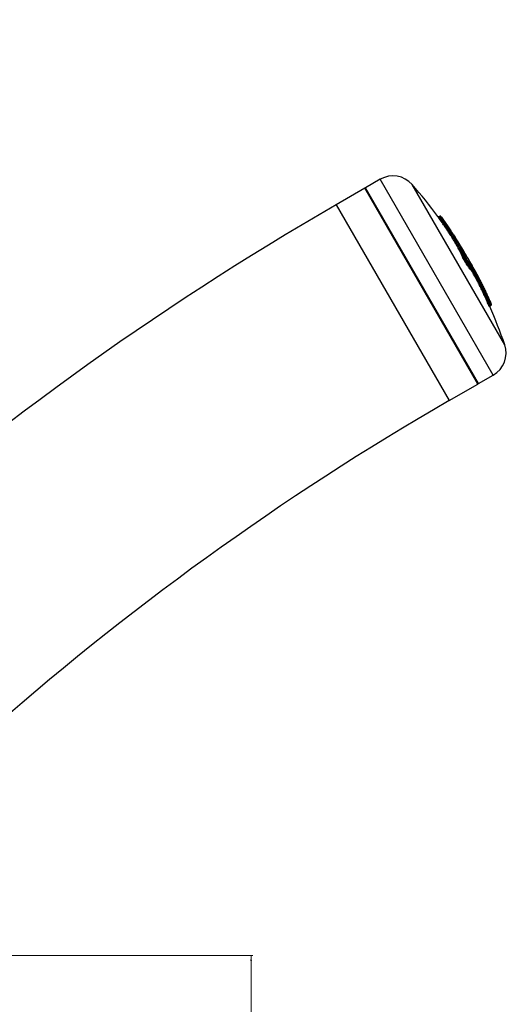
# Model space of a CAD drawing. Units: millimetres. Extents: x -3706 to 4520, y -3188 to 8932.
# Drawn here: x 2574 to 2862, y 6706 to 7285 of the extents above; entities that cross this region are included whole.
import ezdxf

# ---------------------------------------------------------------- set-up
doc = ezdxf.new("R2010")
doc.units = ezdxf.units.MM
doc.styles.add('SLDTEXTSTYLE0', font='TXT', dxfattribs={"width": 0.7})
doc.dimstyles.new('SLDDIMSTYLE0', dxfattribs={"dimtxt": 5, "dimasz": 3.302, "dimexe": 0, "dimexo": 0.0625, "dimgap": 1.25, "dimtad": 2, "dimdec": 0, "dimrnd": 1e-09, "dimzin": 12, "dimdsep": 46, "dimtxsty": 'SLDTEXTSTYLE0', "dimsah": 1, "dimcen": 0.09, "dimadec": 0, "dimazin": 3, "dimtfac": 1, "dimtofl": 0, "dimtmove": 0, "dimatfit": 3, "dimfxl": 0, "dimfrac": 2, "dimtolj": 1, "dimtzin": 12, "dimarcsym": 0})

# ---------------------------------------------------------------- blocks, each defined once
blk = doc.blocks.new('_D_4')
at = {"color": 7, "linetype": 'Continuous', "lineweight": 0}
for p, q in [((2326.1, 6734.52), (2711.62, 6734.52)), ((2710.62, 5734.52), (2710.62, 6734.52))]:
    blk.add_line(p, q, dxfattribs=at)
at = {"color": 7, "linetype": 'Continuous', "lineweight": 18}
for points in [[(2710.62, 6734.52), (2710.12, 6731.21), (2711.13, 6731.21)], [(2710.62, 5734.52), (2711.13, 5737.82), (2710.12, 5737.82)]]:
    blk.add_solid(points, dxfattribs=at)
at = {"color": 7, "linetype": 'Continuous', "lineweight": 18, "insert": (2704.18, 6228.65), "char_height": 5, "attachment_point": 1, "rotation": 90, "style": 'SLDTEXTSTYLE0'}
blk.add_mtext('1000', dxfattribs=at)
blk = doc.blocks.new('_D_5')
at = {"color": 7, "linetype": 'Continuous', "lineweight": 0}
for p, q in [((1378.55, 8931.78), (3116.53, 8931.78)), ((3115.53, 5734.52), (3115.53, 8931.78))]:
    blk.add_line(p, q, dxfattribs=at)
at = {"color": 7, "linetype": 'Continuous', "lineweight": 18}
for points in [[(3115.53, 8931.78), (3115.02, 8928.48), (3116.04, 8928.48)], [(3115.53, 5734.52), (3116.04, 5737.82), (3115.02, 5737.82)]]:
    blk.add_solid(points, dxfattribs=at)
at = {"color": 7, "linetype": 'Continuous', "lineweight": 18, "insert": (3109.09, 7326.93), "char_height": 5, "attachment_point": 1, "rotation": 90, "style": 'SLDTEXTSTYLE0'}
blk.add_mtext('3200', dxfattribs=at)

msp = doc.modelspace()

# ---------------------------------------------------------------- linework, layer by layer
at = {"color": 7, "linetype": 'Continuous', "lineweight": 25}
for p, q in [((2786.63, 7191.08), (2778.01, 7186.11)), ((2853.13, 7075.9), (2786.63, 7191.08)), ((2859.83, 7093.72), (2805.41, 7187.97)), ((2777.58, 7185.86), (2760.69, 7176.11)), ((2844.08, 7070.67), (2777.58, 7185.86)), ((2778.01, 7186.11), (2778, 7185.89)), ((2844.51, 7070.92), (2778.01, 7186.11)), ((2760.69, 7176.11), (2827.19, 7060.92)), ((2821.18, 7169.05), (2821.59, 7169.35)), ((2822.14, 7168.57), (2821.73, 7168.27)), ((2822.3, 7169.25), (2822.28, 7169.24)), ((2825.68, 7162.67), (2826.09, 7162.95)), ((2830.69, 7154.9), (2831.11, 7155.17)), ((2833.46, 7152.66), (2833.45, 7152.69)), ((2835.89, 7144.75), (2836.32, 7145)), ((2837.07, 7143.66), (2836.64, 7143.41)), ((2837.97, 7145.05), (2837.96, 7145.07)), ((2837.97, 7145.07), (2837.97, 7145.06)), ((2837.98, 7145.05), (2837.97, 7145.06)), ((2837.97, 7145.05), (2837.98, 7145.05)), ((2839.52, 7139.02), (2839.96, 7139.26)), ((2839.74, 7138.73), (2840.18, 7138.97)), ((2843.31, 7135.67), (2843.67, 7134.98)), ((2843.67, 7134.98), (2843.64, 7135.02)), ((2842.97, 7133.86), (2843.41, 7134.09)), ((2848.77, 7122.12), (2849.22, 7122.33)), ((2851.63, 7116.98), (2851.17, 7116.78)), ((2851.7, 7117), (2851.24, 7116.8)), ((2844.51, 7070.92), (2853.13, 7075.9)), ((2827.19, 7060.92), (2844.08, 7070.67)), ((2844.32, 7071.02), (2844.51, 7070.92))]:
    msp.add_line(p, q, dxfattribs=at)
at = {"color": 7, "linetype": 'Continuous', "lineweight": 25, "flags": 128}
msp.add_lwpolyline([(2850.62, 7117.93), (2850.85, 7118.03), (2851.07, 7118.13)], dxfattribs=at)
at = {"color": 7, "linetype": 'Continuous', "lineweight": 25}
for centre, radius, start, end in [((2794.13, 7178.09), 15, 41.20615, 120), ((2594.76, 7003.52), 280, 36.27178, 41.20615), ((2777.83, 7185.42), 0.5, 70.20782, 120), ((3663.94, 5611.63), 1806.5, 120, 131.76137), ((2820.89, 7169.46), 0.5, 216.26963, 306.16885), ((2819.9, 7170.59), 2.95, 298.49506, 308.367), ((2821.88, 7168.94), 0.5, 36.06555, 126.16884), ((2823.96, 7166.27), 2.93, 118.44867, 128.39761), ((2594.76, 7003.52), 281.5, 33.26065, 36.0676), ((2835.62, 7145.17), 0.5, 216.48818, 302.75176), ((2836.59, 7144.58), 0.499, 36.27722, 122.76749), ((2836.83, 7142.95), 0.496, 112.29224, 189.62763), ((2836.88, 7144.12), 0.495, 292.23329, 9.85572), ((2839.18, 7142.04), 0.259, 323.14252, 18.84363), ((2839.69, 7138.57), 0.486, 110.90297, 189.42557), ((2839.78, 7139.72), 0.485, 290.842, 9.6576), ((2594.76, 7003.52), 281.5, 26.9215, 27.99989), ((2850.26, 7118.45), 0.628, 253.66813, 304.29591), ((2851.43, 7117.62), 0.625, 73.4706, 124.40277), ((2851.43, 7117.43), 0.5, 293.85015, 23.9563), ((2851.37, 7116.32), 0.5, 113.85005, 203.75229), ((2594.76, 7003.52), 280, 18.79385, 23.74723), ((2845.63, 7088.89), 15, 300, 18.79385), ((2843.83, 7071.11), 0.5, 300, 349.79218), ((3663.94, 5611.63), 1673.5, 120, 131.64791)]:
    msp.add_arc(centre, radius, start, end, dxfattribs=at)
for points, knots in [([(2820.48, 7169.16), (2820.49, 7169.17), (2820.5, 7169.17), (2820.5, 7169.17), (2820.5, 7169.17)], [0, 0, 0, 0, 0.955104, 1, 1, 1, 1]), ([(2820.57, 7169.03), (2820.54, 7169.07), (2820.49, 7169.15), (2820.48, 7169.16), (2820.48, 7169.16)], [0, 0, 0, 0, 0.6046604, 1, 1, 1, 1]), ([(2821.1, 7169.01), (2821.1, 7169.01), (2821.1, 7169), (2821.06, 7168.98), (2820.94, 7168.96), (2820.8, 7168.97), (2820.63, 7169.03), (2820.54, 7169.12), (2820.5, 7169.17)], [0, 0, 0, 0, 0.339102, 0.654971, 0.760699, 0.84355, 0.922099, 1, 1, 1, 1]), ([(2821.31, 7167.99), (2821.21, 7168.13), (2821.01, 7168.4), (2820.77, 7168.75), (2820.61, 7168.97), (2820.58, 7169.02), (2820.57, 7169.03)], [0, 0, 0, 0, 0.3133076, 0.6266154, 0.9399211, 1, 1, 1, 1]), ([(2821.18, 7169.05), (2821.18, 7169.05), (2821.19, 7169.04), (2821.24, 7168.96), (2821.37, 7168.78), (2821.54, 7168.55), (2821.67, 7168.36), (2821.73, 7168.27)], [0, 0, 0, 0, 0.116694, 0.33752, 0.558345, 0.779172, 1, 1, 1, 1]), ([(2825.2, 7162.47), (2824.63, 7163.29), (2823.37, 7165.12), (2822.04, 7166.97), (2821.31, 7167.99)], [0, 0, 0, 0, 0.4488036, 1, 1, 1, 1]), ([(2822.14, 7168.57), (2822.07, 7168.66), (2821.94, 7168.84), (2821.77, 7169.08), (2821.65, 7169.25), (2821.59, 7169.34), (2821.59, 7169.34), (2821.59, 7169.35)], [0, 0, 0, 0, 0.220825, 0.441651, 0.662475, 0.883299, 1, 1, 1, 1]), ([(2822.3, 7169.24), (2822.3, 7169.25), (2822.27, 7169.31), (2822.16, 7169.38), (2822.02, 7169.44), (2821.9, 7169.45), (2821.81, 7169.45), (2821.74, 7169.43), (2821.68, 7169.4), (2821.66, 7169.39), (2821.65, 7169.39), (2821.64, 7169.38)], [0, 0, 0, 0, 0.003358, 0.067953, 0.122089, 0.173597, 0.231854, 0.32258, 0.527106, 0.914741, 1, 1, 1, 1]), ([(2821.73, 7168.27), (2822.48, 7167.24), (2823.83, 7165.36), (2825.11, 7163.5), (2825.68, 7162.67)], [0, 0, 0, 0, 0.551291, 1, 1, 1, 1]), ([(2826.09, 7162.95), (2825.37, 7164), (2824.08, 7165.87), (2822.73, 7167.75), (2822.14, 7168.57)], [0, 0, 0, 0, 0.562759, 1, 1, 1, 1]), ([(2822.28, 7169.24), (2822.29, 7169.24), (2822.29, 7169.23), (2822.32, 7169.19), (2822.38, 7169.1), (2822.46, 7168.98), (2822.53, 7168.89), (2822.56, 7168.85)], [0, 0, 0, 0, 0.116701, 0.337525, 0.558349, 0.779175, 1, 1, 1, 1]), ([(2822.56, 7168.85), (2823.16, 7168.02), (2824.54, 7166.1), (2825.85, 7164.19), (2826.6, 7163.12)], [0, 0, 0, 0, 0.434147, 1, 1, 1, 1]), ([(2830.08, 7154.9), (2829.67, 7155.59), (2828.83, 7156.96), (2827.2, 7159.51), (2825.92, 7161.4), (2825.2, 7162.47)], [0, 0, 0, 0, 0.299548, 0.602133, 1, 1, 1, 1]), ([(2825.68, 7162.67), (2826.42, 7161.57), (2827.73, 7159.63), (2829.4, 7157.02), (2830.27, 7155.61), (2830.69, 7154.9)], [0, 0, 0, 0, 0.397264, 0.700389, 1, 1, 1, 1]), ([(2831.11, 7155.17), (2830.5, 7156.17), (2829.47, 7157.85), (2827.72, 7160.54), (2826.64, 7162.15), (2826.09, 7162.95)], [0, 0, 0, 0, 0.421196, 0.708783, 1, 1, 1, 1]), ([(2826.6, 7163.12), (2827.15, 7162.3), (2828.25, 7160.67), (2830.04, 7157.93), (2831.09, 7156.21), (2831.72, 7155.19)], [0, 0, 0, 0, 0.288824, 0.578353, 1, 1, 1, 1]), ([(2835.22, 7144.87), (2835.05, 7145.31), (2834.53, 7146.64), (2833.39, 7149.02), (2831.83, 7151.95), (2830.67, 7153.92), (2830.08, 7154.9)], [0, 0, 0, 0, 0.1658401, 0.4981803, 0.7477508, 1, 1, 1, 1]), ([(2830.08, 7154.9), (2830.11, 7154.88), (2830.16, 7154.83), (2830.25, 7154.8), (2830.35, 7154.79), (2830.47, 7154.81), (2830.59, 7154.85), (2830.66, 7154.88), (2830.69, 7154.9)], [0, 0, 0, 0, 0.2425027, 0.3695141, 0.5000054, 0.7093864, 0.8446425, 1, 1, 1, 1]), ([(2830.15, 7157.9), (2830.14, 7157.9), (2830.13, 7157.92), (2830.14, 7157.92), (2830.14, 7157.92)], [0, 0, 0, 0, 0.265431, 1, 1, 1, 1]), ([(2830.14, 7157.91), (2830.14, 7157.91), (2830.14, 7157.91), (2830.22, 7157.79), (2830.38, 7157.54), (2830.55, 7157.28), (2830.65, 7157.13), (2830.66, 7157.11)], [0, 0, 0, 0, 0.015947, 0.330088, 0.644234, 0.958392, 1, 1, 1, 1]), ([(2830.66, 7157.11), (2830.57, 7157.24), (2830.41, 7157.5), (2830.24, 7157.76), (2830.15, 7157.9), (2830.15, 7157.9), (2830.15, 7157.9)], [0, 0, 0, 0, 0.317484, 0.634968, 0.952441, 1, 1, 1, 1]), ([(2833.45, 7152.69), (2832.99, 7153.43), (2832.12, 7154.85), (2831.13, 7156.38), (2830.66, 7157.11)], [0, 0, 0, 0, 0.520734, 1, 1, 1, 1]), ([(2830.69, 7154.9), (2831.28, 7153.91), (2832.45, 7151.92), (2834.04, 7148.95), (2835.19, 7146.54), (2835.72, 7145.19), (2835.89, 7144.75)], [0, 0, 0, 0, 0.249693, 0.501537, 0.8341, 1, 1, 1, 1]), ([(2836.32, 7145), (2836.04, 7145.7), (2835.48, 7147.11), (2834.13, 7149.86), (2832.65, 7152.58), (2831.5, 7154.52), (2831.11, 7155.17)], [0, 0, 0, 0, 0.254869, 0.512597, 0.83728, 1, 1, 1, 1]), ([(2831.72, 7155.19), (2832.11, 7154.53), (2833.28, 7152.55), (2834.77, 7149.81), (2836.14, 7147.02), (2836.71, 7145.59), (2836.99, 7144.87)], [0, 0, 0, 0, 0.163142, 0.487755, 0.742403, 1, 1, 1, 1]), ([(2836.09, 7148.2), (2835.71, 7148.87), (2834.87, 7150.33), (2833.95, 7151.85), (2833.46, 7152.66)], [0, 0, 0, 0, 0.463762, 1, 1, 1, 1]), ([(2837.01, 7146.65), (2836.93, 7146.78), (2836.77, 7147.04), (2836.5, 7147.49), (2836.27, 7147.89), (2836.15, 7148.1), (2836.09, 7148.2)], [0, 0, 0, 0, 0.262587, 0.525175, 0.787762, 1, 1, 1, 1]), ([(2837.97, 7145.06), (2837.84, 7145.27), (2837.52, 7145.82), (2837.2, 7146.33), (2837.01, 7146.65)], [0, 0, 0, 0, 0.377199, 1, 1, 1, 1]), ([(2836.34, 7142.87), (2836.26, 7142.99), (2836.1, 7143.22), (2835.84, 7143.66), (2835.59, 7144.1), (2835.38, 7144.5), (2835.27, 7144.75), (2835.23, 7144.85), (2835.22, 7144.87)], [0, 0, 0, 0, 0.187833, 0.375665, 0.563496, 0.751325, 0.939156, 1, 1, 1, 1]), ([(2835.89, 7144.75), (2835.9, 7144.73), (2835.92, 7144.66), (2836, 7144.5), (2836.14, 7144.23), (2836.31, 7143.94), (2836.48, 7143.65), (2836.59, 7143.49), (2836.64, 7143.41)], [0, 0, 0, 0, 0.060845, 0.248675, 0.436504, 0.624334, 0.812167, 1, 1, 1, 1]), ([(2837.07, 7143.66), (2837.02, 7143.74), (2836.91, 7143.9), (2836.74, 7144.19), (2836.57, 7144.48), (2836.43, 7144.75), (2836.35, 7144.91), (2836.33, 7144.98), (2836.32, 7145)], [0, 0, 0, 0, 0.1878299, 0.3756606, 0.5634897, 0.7513173, 0.9391448, 1, 1, 1, 1]), ([(2839.21, 7138.49), (2838.8, 7139.14), (2837.86, 7140.61), (2836.88, 7142.06), (2836.34, 7142.87)], [0, 0, 0, 0, 0.4410069, 1, 1, 1, 1]), ([(2836.64, 7143.41), (2837.18, 7142.6), (2838.16, 7141.15), (2839.1, 7139.67), (2839.52, 7139.02)], [0, 0, 0, 0, 0.558996, 1, 1, 1, 1]), ([(2836.99, 7144.87), (2837, 7144.87), (2837.01, 7144.83), (2837.05, 7144.75), (2837.12, 7144.61), (2837.2, 7144.47), (2837.29, 7144.32), (2837.34, 7144.24), (2837.37, 7144.2)], [0, 0, 0, 0, 0.0608554, 0.2486833, 0.4365105, 0.624339, 0.8121696, 1, 1, 1, 1]), ([(2839.96, 7139.26), (2839.43, 7140.09), (2838.48, 7141.57), (2837.5, 7143.02), (2837.07, 7143.66)], [0, 0, 0, 0, 0.560074, 1, 1, 1, 1]), ([(2837.37, 7144.2), (2837.8, 7143.56), (2838.78, 7142.11), (2839.73, 7140.63), (2840.26, 7139.8)], [0, 0, 0, 0, 0.4399251, 1, 1, 1, 1]), ([(2843.22, 7135.8), (2842.76, 7136.64), (2841.67, 7138.65), (2839.92, 7141.75), (2838.63, 7143.95), (2837.98, 7145.05)], [0, 0, 0, 0, 0.2674318, 0.6333671, 1, 1, 1, 1]), ([(2839.15, 7142.38), (2839.11, 7142.46), (2839.04, 7142.63), (2839.02, 7142.71), (2839.09, 7142.64), (2839.23, 7142.44), (2839.36, 7142.22), (2839.42, 7142.12)], [0, 0, 0, 0, 0.204357, 0.408714, 0.613069, 0.817424, 1, 1, 1, 1]), ([(2839.17, 7142.35), (2839.16, 7142.36), (2839.12, 7142.44), (2839.09, 7142.52), (2839.09, 7142.53), (2839.08, 7142.54)], [0, 0, 0, 0, 0.090844, 0.693728, 1, 1, 1, 1]), ([(2840.35, 7139.74), (2840.12, 7140.26), (2839.75, 7141.11), (2839.32, 7142.02), (2839.15, 7142.38)], [0, 0, 0, 0, 0.607655, 1, 1, 1, 1]), ([(2839.42, 7142.12), (2839.86, 7141.39), (2840.79, 7139.84), (2842.27, 7137.27), (2843.29, 7135.4), (2843.8, 7134.45)], [0, 0, 0, 0, 0.308477, 0.650619, 1, 1, 1, 1]), ([(2839.47, 7138.3), (2839.5, 7138.23), (2839.56, 7138.08), (2839.55, 7138.03), (2839.46, 7138.13), (2839.33, 7138.31), (2839.24, 7138.45), (2839.21, 7138.49)], [0, 0, 0, 0, 0.229935, 0.45987, 0.689804, 0.919738, 1, 1, 1, 1]), ([(2839.5, 7138.23), (2839.5, 7138.23), (2839.5, 7138.23), (2839.49, 7138.26), (2839.49, 7138.32), (2839.5, 7138.44), (2839.56, 7138.57), (2839.65, 7138.68), (2839.72, 7138.72), (2839.74, 7138.73)], [0, 0, 0, 0, 0.07843, 0.20619, 0.325538, 0.480925, 0.686583, 0.912933, 1, 1, 1, 1]), ([(2839.52, 7139.02), (2839.53, 7139), (2839.6, 7138.9), (2839.68, 7138.79), (2839.74, 7138.72), (2839.74, 7138.74), (2839.74, 7138.74)], [0, 0, 0, 0, 0.13442, 0.519504, 0.904587, 1, 1, 1, 1]), ([(2842.58, 7133.5), (2842.13, 7134.32), (2841.2, 7136.02), (2840.24, 7137.72), (2839.75, 7138.55), (2839.73, 7138.58)], [0, 0, 0, 0, 0.469263, 0.978806, 1, 1, 1, 1]), ([(2840.17, 7138.98), (2840.17, 7138.98), (2840.17, 7138.96), (2840.11, 7139.03), (2840.03, 7139.14), (2839.97, 7139.24), (2839.96, 7139.26)], [0, 0, 0, 0, 0.097638, 0.481778, 0.865917, 1, 1, 1, 1]), ([(2840.12, 7138.94), (2840.12, 7138.94), (2840.6, 7138.13), (2841.56, 7136.43), (2842.51, 7134.7), (2842.97, 7133.86)], [0, 0, 0, 0, 0.000284, 0.51922, 1, 1, 1, 1]), ([(2840.18, 7138.98), (2840.22, 7139.01), (2840.32, 7139.07), (2840.4, 7139.2), (2840.43, 7139.32), (2840.44, 7139.43), (2840.43, 7139.52), (2840.41, 7139.59), (2840.39, 7139.65), (2840.37, 7139.69), (2840.37, 7139.7)], [0, 0, 0, 0, 0.18463, 0.349401, 0.487499, 0.607038, 0.710173, 0.801351, 0.912041, 1, 1, 1, 1]), ([(2840.26, 7139.8), (2840.27, 7139.79), (2840.3, 7139.74), (2840.34, 7139.68), (2840.37, 7139.65), (2840.38, 7139.66), (2840.36, 7139.71), (2840.35, 7139.74)], [0, 0, 0, 0, 0.080258, 0.310193, 0.540128, 0.770064, 1, 1, 1, 1]), ([(2843.41, 7134.09), (2842.91, 7135.02), (2841.91, 7136.85), (2840.92, 7138.56), (2840.44, 7139.4)], [0, 0, 0, 0, 0.5068339, 1, 1, 1, 1]), ([(2843.66, 7134.98), (2843.64, 7135.01), (2843.6, 7135.09), (2843.45, 7135.37), (2843.3, 7135.65), (2843.22, 7135.8)], [0, 0, 0, 0, 0.1989193, 0.5843732, 1, 1, 1, 1]), ([(2843.71, 7134.9), (2843.71, 7134.9), (2843.71, 7134.9), (2843.7, 7134.91), (2843.67, 7134.96), (2843.66, 7134.98)], [0, 0, 0, 0, 0.058584, 0.452018, 1, 1, 1, 1]), ([(2843.67, 7134.98), (2843.69, 7134.94), (2843.74, 7134.84), (2843.73, 7134.85), (2843.68, 7134.95), (2843.66, 7134.98)], [0, 0, 0, 0, 0.402587, 0.805174, 1, 1, 1, 1]), ([(2842.58, 7133.5), (2842.57, 7133.52), (2842.57, 7133.56), (2842.62, 7133.63), (2842.69, 7133.7), (2842.77, 7133.75), (2842.86, 7133.81), (2842.93, 7133.84), (2842.97, 7133.86)], [0, 0, 0, 0, 0.198705, 0.431047, 0.560487, 0.698457, 0.84496, 1, 1, 1, 1]), ([(2848.22, 7122.07), (2847.82, 7122.95), (2847.04, 7124.66), (2845.74, 7127.36), (2844.25, 7130.35), (2843.19, 7132.35), (2842.58, 7133.5)], [0, 0, 0, 0, 0.237774, 0.461183, 0.691224, 1, 1, 1, 1]), ([(2842.97, 7133.86), (2843.59, 7132.69), (2844.67, 7130.66), (2846.2, 7127.59), (2847.54, 7124.81), (2848.36, 7123.02), (2848.77, 7122.12)], [0, 0, 0, 0, 0.307177, 0.531407, 0.762696, 1, 1, 1, 1]), ([(2849.22, 7122.33), (2848.89, 7123.06), (2848.22, 7124.53), (2847.13, 7126.83), (2845.98, 7129.17), (2844.73, 7131.62), (2843.87, 7133.23), (2843.41, 7134.09)], [0, 0, 0, 0, 0.1915276, 0.3862517, 0.5769526, 0.7720843, 1, 1, 1, 1]), ([(2843.8, 7134.45), (2844.27, 7133.57), (2845.14, 7131.94), (2846.42, 7129.43), (2847.6, 7127.04), (2848.74, 7124.65), (2849.42, 7123.14), (2849.77, 7122.38)], [0, 0, 0, 0, 0.225714, 0.417165, 0.613658, 0.804705, 1, 1, 1, 1]), ([(2846.05, 7130.36), (2845.98, 7130.52), (2845.88, 7130.72), (2845.77, 7130.92), (2845.75, 7130.97)], [0, 0, 0, 0, 0.777455, 1, 1, 1, 1]), ([(2846.68, 7129.1), (2846.6, 7129.25), (2846.45, 7129.55), (2846.25, 7129.95), (2846.12, 7130.22), (2846.07, 7130.32), (2846.05, 7130.36)], [0, 0, 0, 0, 0.2787891, 0.5575782, 0.8363664, 1, 1, 1, 1]), ([(2850.1, 7121.99), (2849.68, 7122.89), (2848.91, 7124.54), (2847.76, 7126.91), (2847.04, 7128.37), (2846.68, 7129.1)], [0, 0, 0, 0, 0.38072, 0.690348, 1, 1, 1, 1]), ([(2850.09, 7117.85), (2849.89, 7118.3), (2849.48, 7119.24), (2848.86, 7120.64), (2848.44, 7121.59), (2848.22, 7122.07)], [0, 0, 0, 0, 0.31429, 0.656874, 1, 1, 1, 1]), ([(2848.77, 7122.12), (2848.98, 7121.65), (2849.41, 7120.7), (2850.02, 7119.31), (2850.42, 7118.37), (2850.62, 7117.93)], [0, 0, 0, 0, 0.345021, 0.687622, 1, 1, 1, 1]), ([(2849.22, 7122.33), (2849.28, 7122.36), (2849.4, 7122.41), (2849.58, 7122.44), (2849.71, 7122.44), (2849.75, 7122.4), (2849.77, 7122.38)], [0, 0, 0, 0, 0.25, 0.5, 0.75, 1, 1, 1, 1]), ([(2851.07, 7118.13), (2850.86, 7118.62), (2850.44, 7119.59), (2849.83, 7120.99), (2849.42, 7121.89), (2849.22, 7122.33)], [0, 0, 0, 0, 0.342626, 0.682529, 1, 1, 1, 1]), ([(2849.77, 7122.38), (2849.96, 7121.95), (2850.37, 7121.04), (2850.98, 7119.66), (2851.4, 7118.7), (2851.6, 7118.22)], [0, 0, 0, 0, 0.319525, 0.659519, 1, 1, 1, 1]), ([(2850.92, 7116.12), (2850.9, 7116.13), (2850.88, 7116.15), (2850.76, 7116.38), (2850.59, 7116.72), (2850.39, 7117.15), (2850.22, 7117.55), (2850.12, 7117.77), (2850.09, 7117.85)], [0, 0, 0, 0, 0.181652, 0.363305, 0.544955, 0.726604, 0.908254, 1, 1, 1, 1]), ([(2851.87, 7118.07), (2851.71, 7118.43), (2851.34, 7119.26), (2850.76, 7120.56), (2850.32, 7121.51), (2850.1, 7121.99)], [0, 0, 0, 0, 0.277992, 0.639536, 1, 1, 1, 1]), ([(2850.62, 7117.93), (2850.64, 7117.88), (2850.7, 7117.73), (2850.82, 7117.47), (2850.96, 7117.18), (2851.07, 7116.95), (2851.15, 7116.8), (2851.16, 7116.78), (2851.17, 7116.78)], [0, 0, 0, 0, 0.0917471, 0.2733967, 0.4550449, 0.6366944, 0.8183466, 1, 1, 1, 1]), ([(2851.63, 7116.98), (2851.62, 7116.99), (2851.6, 7117), (2851.52, 7117.15), (2851.41, 7117.38), (2851.28, 7117.67), (2851.16, 7117.93), (2851.1, 7118.08), (2851.07, 7118.13)], [0, 0, 0, 0, 0.181661, 0.363323, 0.544983, 0.726641, 0.9083, 1, 1, 1, 1]), ([(2851.6, 7118.22), (2851.62, 7118.19), (2851.65, 7118.11), (2851.71, 7117.98), (2851.77, 7117.84), (2851.83, 7117.73), (2851.87, 7117.65), (2851.88, 7117.64), (2851.88, 7117.64)], [0, 0, 0, 0, 0.0917006, 0.2733591, 0.4550171, 0.6366767, 0.8183384, 1, 1, 1, 1]), ([(2851.77, 7117.05), (2851.82, 7117.07), (2851.92, 7117.13), (2852.02, 7117.27), (2852.08, 7117.43), (2852.07, 7117.58), (2852.04, 7117.67), (2852.03, 7117.7), (2852.03, 7117.71)], [0, 0, 0, 0, 0.212157, 0.424286, 0.637211, 0.851848, 0.988854, 1, 1, 1, 1]), ([(2852.03, 7117.71), (2852.03, 7117.71), (2852.02, 7117.72), (2852.01, 7117.75), (2852, 7117.78), (2851.98, 7117.83), (2851.96, 7117.88), (2851.93, 7117.95), (2851.9, 7118.02), (2851.88, 7118.07), (2851.87, 7118.07)], [0, 0, 0, 0, 0.076459, 0.182196, 0.393877, 0.607378, 0.660854, 0.766424, 0.969884, 1, 1, 1, 1]), ([(2851.88, 7117.64), (2851.91, 7117.65), (2851.97, 7117.68), (2852.01, 7117.7), (2852.03, 7117.71), (2852.03, 7117.71)], [0, 0, 0, 0, 0.469106, 0.938213, 1, 1, 1, 1]), ([(2851.06, 7116.19), (2851.06, 7116.18), (2851.04, 7116.18), (2851, 7116.16), (2850.95, 7116.13), (2850.92, 7116.12)], [0, 0, 0, 0, 0.07848, 0.53924, 1, 1, 1, 1]), ([(2851.06, 7116.19), (2851.06, 7116.19), (2851.05, 7116.22), (2851.02, 7116.31), (2851.02, 7116.46), (2851.07, 7116.62), (2851.17, 7116.76), (2851.27, 7116.82), (2851.32, 7116.84)], [0, 0, 0, 0, 0.011228, 0.146118, 0.361275, 0.574712, 0.787342, 1, 1, 1, 1]), ([(2851.44, 7116.85), (2851.46, 7116.86), (2851.52, 7116.9), (2851.62, 7116.95), (2851.67, 7116.98), (2851.7, 7117)], [0, 0, 0, 0, 0.177065, 0.588535, 1, 1, 1, 1]), ([(2851.77, 7117.05), (2851.77, 7117.05), (2851.76, 7117.04), (2851.72, 7117.02), (2851.66, 7116.99), (2851.63, 7116.98)], [0, 0, 0, 0, 0.0713633, 0.5356852, 1, 1, 1, 1])]:
    msp.add_open_spline(points, degree=3, knots=knots, dxfattribs=at)
for points in [[(2825.2, 7162.47), (2825.21, 7162.46), (2825.25, 7162.45), (2825.36, 7162.49), (2825.52, 7162.56), (2825.63, 7162.63), (2825.68, 7162.67)], [(2826.6, 7163.12), (2826.58, 7163.13), (2826.54, 7163.15), (2826.42, 7163.12), (2826.26, 7163.06), (2826.15, 7162.99), (2826.09, 7162.95)], [(2831.11, 7155.17), (2831.17, 7155.2), (2831.29, 7155.27), (2831.47, 7155.3), (2831.63, 7155.27), (2831.69, 7155.22), (2831.72, 7155.19)], [(2843.41, 7134.09), (2843.47, 7134.13), (2843.58, 7134.19), (2843.72, 7134.3), (2843.8, 7134.39), (2843.8, 7134.43), (2843.8, 7134.45)], [(2848.22, 7122.07), (2848.24, 7122.05), (2848.28, 7122.02), (2848.42, 7122.01), (2848.59, 7122.04), (2848.71, 7122.1), (2848.77, 7122.12)]]:
    msp.add_open_spline(points, degree=3, dxfattribs=at)

# ---------------------------------------------------------------- dimensions: what is measured, and where the dimension line sits
at = {"color": 7, "linetype": 'Continuous', "lineweight": 18}
for base, p2, angle, picture, middle in [((3115.53, 8931.78), (1378.55, 8931.78), 270, '_D_5', (3115.53, 7333.15)), ((2710.62, 6734.52), (2326.1, 6734.52), 90, '_D_4', (2710.62, 6234.52))]:
    dim = msp.add_linear_dim(base=base, p1=(4520.01, 5734.52), p2=p2, angle=angle, dimstyle='SLDDIMSTYLE0', dxfattribs=at)
    dim.commit()
    dim.dimension.update_dxf_attribs({"geometry": picture, "text_midpoint": middle, "dimtype": 160})

doc.saveas('drawing.dxf')
